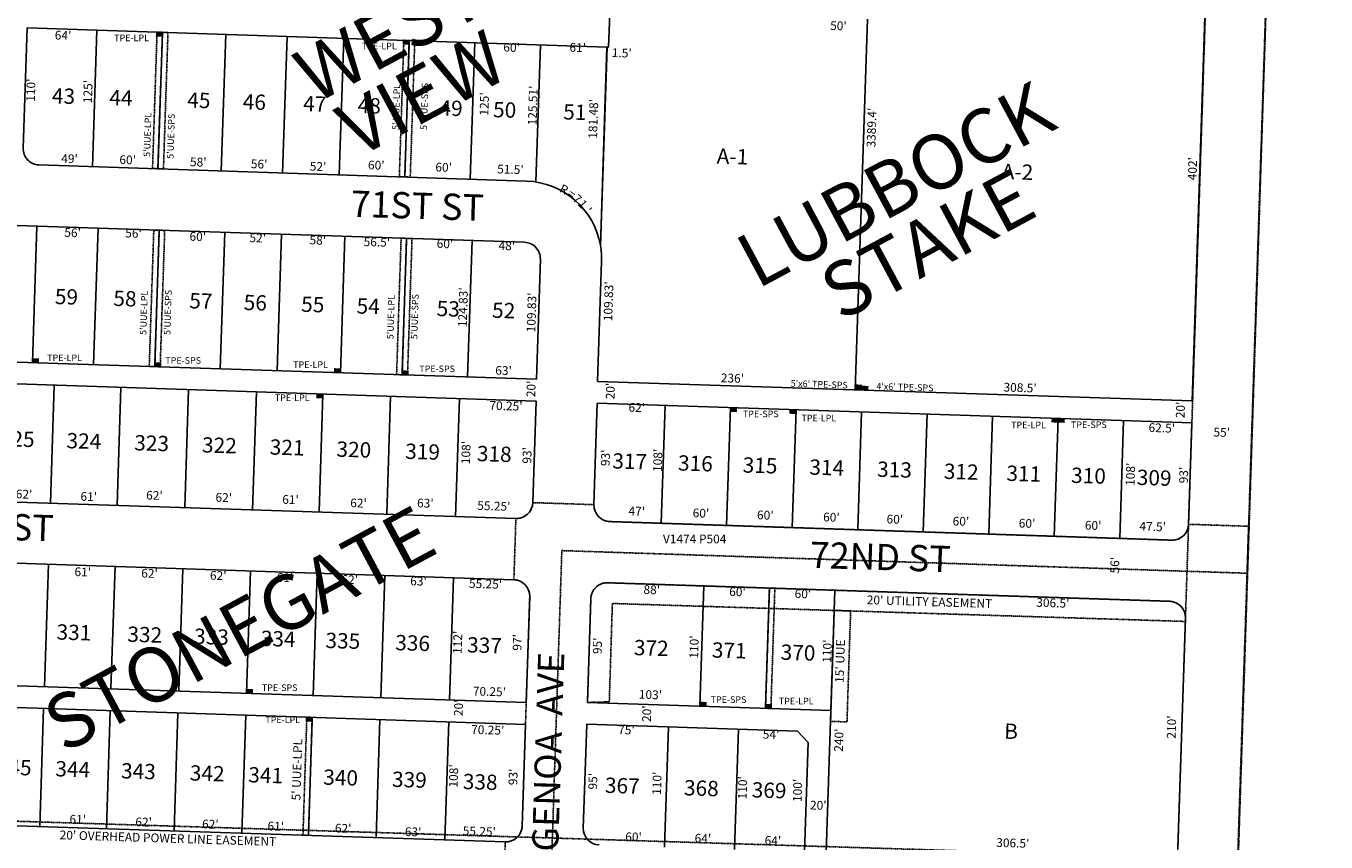
# Model space of a CAD drawing. Extents: x 915100 to 920553, y 7253009 to 7258468.
# Drawn here: x 919363 to 920553, y 7255859 to 7256605 of the extents above; entities that cross this region are included whole.
import ezdxf
from ezdxf.enums import TextEntityAlignment as Align

# ---------------------------------------------------------------- set-up
doc = ezdxf.new("R2010")
doc.units = 0
doc.linetypes.add('DASHDOT', pattern=[1, 0.5, -0.25, 0, -0.25])
doc.linetypes.add('HIDDEN', pattern=[0.375, 0.25, -0.125])
for name, color, linetype in [('1', 7, 'CONTINUOUS'), ('10', 7, 'CONTINUOUS'), ('11', 7, 'CONTINUOUS'), ('13', 7, 'CONTINUOUS'), ('15', 7, 'CONTINUOUS'), ('19', 7, 'CONTINUOUS'), ('21', 7, 'CONTINUOUS'), ('22', 7, 'CONTINUOUS'), ('6', 7, 'CONTINUOUS'), ('7', 7, 'CONTINUOUS')]:
    doc.layers.add(name, color=color, linetype=linetype)
doc.styles.add('ROMANC', font='ROMANC', dxfattribs={"height": 0.2})
doc.styles.add('ROMANS', font='ROMANS', dxfattribs={"height": 0.2})
doc.styles.add('txt', font='TXT', dxfattribs={"height": 0.2})

msp = doc.modelspace()

# ---------------------------------------------------------------- linework, layer by layer
at = {"layer": '1', "color": 253, "linetype": 'HIDDEN'}
msp.add_lwpolyline([(917961.361, 7258380.677), (915286.67, 7258468.285), (915113.525, 7253182.155), (920379.801, 7253009.661), (920552.926, 7258295.194), (917961.361, 7258380.677)], close=True, dxfattribs=at)
at = {"layer": '21', "color": 7, "linetype": 'DASHDOT'}
for p, q in [((920128.22, 7256275.933), (920128.087, 7256271.934)), ((920472.524, 7255842.498), (917833.818, 7255925.119))]:
    msp.add_line(p, q, dxfattribs=at)
for points in [[(919232.341, 7258299.202), (920481.662, 7258258.007), (920481.662473, 7258258.007235, -0.414214), (920496.160473, 7258242.521235), (920496.16, 7258242.521), (920410.949, 7255658.926), (920465.919, 7255657.113), (920552.922, 7258295.679), (919233.659, 7258339.18), (919232.341, 7258299.202)], [(919799.59, 7255794.667), (919801.7, 7255858.632), (919801.7, 7255858.632, 0.414214), (919817.187, 7255873.129), (919817.187, 7255873.129), (919824.11, 7256083.015), (919824.11, 7256083.015, 0.414214), (919809.613, 7256098.502), (919809.613, 7256098.502), (919811.459, 7256154.472), (919811.459, 7256154.472, 0.414214), (919826.946, 7256168.969), (919826.946, 7256168.969), (919882.916, 7256167.123), (919882.916, 7256167.123, 0.414214), (919897.413, 7256151.636), (919897.413, 7256151.636), (920411.633, 7256134.673), (920411.633, 7256134.673, 0.414214), (920427.12, 7256149.17), (920427.12, 7256149.17), (920482.09, 7256147.357), (920480.672, 7256104.38)], [(920424.003, 7256060.296), (919899.759, 7256076.71), (919896.942, 7255986.754), (919876.951, 7255986.222), (919880.08, 7256081.17, -0.414214), (919895.566361, 7256095.667331), (919895.566, 7256095.667), (920103.452, 7256088.809), (920409.787, 7256078.704, -0.414214), (920424.284331, 7256063.217639), (920424.284, 7256063.218), (920424.003, 7256060.296)]]:
    msp.add_lwpolyline(points, format="xyb", dxfattribs=at)
for points in [[(919488.028, 7256599.212), (919483.884, 7256474.453), (919478.888, 7256474.618), (919483.032, 7256599.376)], [(919493.025, 7256599.046), (919488.881, 7256474.286), (919483.884, 7256474.453), (919488.028, 7256599.212)], [(919713.905, 7256591.757), (919709.761, 7256466.997), (919704.764, 7256467.164), (919708.908, 7256591.923)], [(919718.901, 7256591.593), (919714.757, 7256466.834), (919709.761, 7256466.999), (919713.905, 7256591.757)], [(919485.024, 7256418.21), (919480.882, 7256293.451), (919475.884, 7256293.617), (919480.028, 7256418.376)], [(919490.022, 7256418.042), (919485.88, 7256293.283), (919480.883, 7256293.45), (919485.025, 7256418.209)], [(919711.402, 7256410.739), (919707.259, 7256285.98), (919702.262, 7256286.146), (919706.405, 7256410.904)], [(919711.402, 7256410.739), (919716.399, 7256410.572), (919712.255, 7256285.813), (919707.259, 7256285.98)], [(920043.486, 7256090.788), (920039.861, 7255980.846), (920044.858, 7255980.681), (920048.483, 7256090.623)], [(920102.842, 7256070.395), (920099.496, 7255968.874), (920114.491, 7255968.38), (920117.837, 7256069.901)], [(919620.112, 7255972.68), (919616.553, 7255864.739), (919621.55, 7255864.574), (919625.109, 7255972.515)]]:
    msp.add_lwpolyline(points, close=True, dxfattribs=at)
msp.add_lwpolyline([(920480.672, 7256104.38), (919853.513, 7256125.068), (919843.622, 7255825.231)], dxfattribs=at)
for points in [[(919481.899, 7256595.412), (919487.896, 7256595.214), (919482.031, 7256599.41), (919488.028, 7256599.212)], [(919707.776, 7256587.957), (919713.773, 7256587.759), (919707.908, 7256591.955), (919713.905, 7256591.757)], [(919368.943, 7256297.143), (919374.94, 7256296.945), (919369.075, 7256301.141), (919375.072, 7256300.943)], [(919480.882, 7256293.451), (919486.879, 7256293.253), (919481.014, 7256297.449), (919487.011, 7256297.251)], [(919644.792, 7256288.039), (919650.789, 7256287.841), (919644.924, 7256292.037), (919650.921, 7256291.839)], [(919707.259, 7256285.98), (919713.256, 7256285.782), (919707.391, 7256289.978), (919713.388, 7256289.78)], [(919628.871, 7256268.552), (919634.868, 7256268.354), (919628.739, 7256264.554), (919634.736, 7256264.356)], [(920122.09, 7256272.133), (920122.256, 7256277.13), (920128.087, 7256271.934), (920128.253, 7256276.932)], [(920128.22, 7256275.933), (920134.217, 7256275.734), (920128.087, 7256271.934), (920134.084, 7256271.735)], [(920007.915, 7256256.048), (920013.912, 7256255.85), (920007.783, 7256252.05), (920013.78, 7256251.852)], [(920061.886, 7256254.269), (920067.883, 7256254.071), (920061.754, 7256250.271), (920067.751, 7256250.073)], [(920301.756, 7256246.359), (920307.753, 7256246.161), (920301.624, 7256242.361), (920307.621, 7256242.163)], [(920307.753, 7256246.161), (920313.75, 7256245.963), (920307.621, 7256242.163), (920313.618, 7256241.965)], [(919564.934, 7255998.514), (919570.931, 7255998.316), (919564.802, 7255994.516), (919570.799, 7255994.318)], [(919980.025, 7255986.822), (919986.022, 7255986.624), (919979.893, 7255982.824), (919985.89, 7255982.626)], [(920039.993, 7255984.844), (920045.99, 7255984.646), (920039.861, 7255980.846), (920045.858, 7255980.648)], [(919619.112, 7255972.713), (919625.109, 7255972.515), (919618.98, 7255968.715), (919624.977, 7255968.517)]]:
    msp.add_solid(points, dxfattribs=at)
at = {"layer": '6', "color": 7, "linetype": 'CONTINUOUS'}
for p, q in [((919899.223, 7256671.699), (919896.364, 7256585.575)), ((920443.759, 7256663.741), (920430.422, 7256261.963)), ((919364.095, 7256603.301), (919360.444, 7256493.362)), ((919364.095, 7256603.301), (919894.812, 7256585.787)), ((919894.812, 7256585.787), (919888.789, 7256404.405)), ((919894.865, 7256585.626), (919888.844, 7256404.244)), ((919894.865, 7256585.626), (919896.364, 7256585.575)), ((919374.939, 7256477.873), (919821.195, 7256463.146)), ((919213.167, 7256427.183), (919819.339, 7256407.175)), ((919833.837, 7256391.686), (919830.192, 7256281.923)), ((919889.862, 7256389.681), (919886.218, 7256279.913)), ((919830.192, 7256281.923), (919194.038, 7256302.914)), ((919193.857, 7256282.902), (919830.011, 7256261.917)), ((919886.218, 7256279.913), (920430.422, 7256261.963)), ((919830.011, 7256261.917), (919826.945, 7256168.967)), ((919885.981, 7256260.07), (919882.917, 7256167.122)), ((919885.981, 7256260.07), (920430.187, 7256242.12)), ((920430.187, 7256242.12), (920427.12, 7256149.171)), ((919811.459, 7256154.47), (919205.267, 7256174.467)), ((919897.414, 7256151.635), (920411.633, 7256134.673)), ((919809.613, 7256098.502), (919203.397, 7256118.498)), ((919895.566, 7256095.667), (920103.452, 7256088.809)), ((919824.11, 7256083.015), (919820.913, 7255986.069)), ((919876.95, 7255986.221), (919880.079, 7256081.169)), ((920103.452, 7256088.809), (920409.787, 7256078.704)), ((920417.361, 7255853.332), (920424.284, 7256063.217)), ((919820.913, 7255986.069), (919184.688, 7256007.053)), ((919820.253, 7255966.078), (919184.024, 7255987.064)), ((920099.828, 7255978.868), (919876.95, 7255986.221)), ((920099.828, 7255978.868), (920095.543, 7255848.94)), ((919820.253, 7255966.078), (919817.188, 7255873.129)), ((919876.288, 7255966.231), (919873.158, 7255871.284)), ((920069.184, 7255959.869), (919876.288, 7255966.231)), ((920069.184, 7255959.869), (920078.849, 7255949.544)), ((920075.553, 7255849.599), (920078.849, 7255949.544)), ((919801.702, 7255858.631), (919195.43, 7255878.63))]:
    msp.add_line(p, q, dxfattribs=at)
for centre, radius, start, end in [((919375.435847, 7256492.865022), 15, 178.099864, 268.099875), ((919818.848286, 7256392.183585), 71, 9.912406, 88.105478), ((919818.845032, 7256392.184105), 15, 358.09815, 88.109736), ((919818.900982, 7256392.039466), 71, 358.097436, 9.898256), ((919811.954186, 7256169.462577), 15, 268.11075, 358.11075), ((919897.907438, 7256166.627358), 15, 178.11075, 268.11075), ((920412.127765, 7256149.665499), 15, 268.11075, 358.11075), ((919809.118967, 7256083.509325), 15, 358.11075, 88.11075), ((919895.072219, 7256080.674106), 15, 88.11075, 178.11075), ((920409.292547, 7256063.712247), 15, 358.11075, 88.11075), ((919802.195759, 7255873.623477), 15, 268.11075, 358.11075), ((919888.149011, 7255870.788258), 15, 178.11075, 268.11075)]:
    msp.add_arc(centre, radius, start, end, dxfattribs=at)
at = {"layer": '7', "color": 7, "linetype": 'CONTINUOUS'}
for p, q in [((919428.059, 7256601.19), (919423.912, 7256476.257)), ((919428.059, 7256601.19), (919423.912, 7256476.257)), ((920133.359, 7256611.345), (920122.09, 7256272.133)), ((919488.028, 7256599.212), (919483.878, 7256474.279)), ((919488.028, 7256599.212), (919483.878, 7256474.279)), ((919545.995, 7256597.297), (919541.848, 7256472.363)), ((919545.995, 7256597.297), (919541.848, 7256472.363)), ((919601.967, 7256595.45), (919597.817, 7256470.519)), ((919601.967, 7256595.45), (919597.817, 7256470.519)), ((919653.937, 7256593.737), (919649.789, 7256468.801)), ((919653.937, 7256593.737), (919649.789, 7256468.801)), ((919713.905, 7256591.757), (919709.756, 7256466.822)), ((919713.905, 7256591.757), (919709.756, 7256466.822)), ((919773.872, 7256589.777), (919769.723, 7256464.843)), ((919773.872, 7256589.777), (919769.723, 7256464.843)), ((919833.838, 7256587.797), (919829.673, 7256462.353)), ((919833.838, 7256587.797), (919829.673, 7256462.353)), ((919373.085, 7256421.903), (919368.943, 7256297.143)), ((919373.085, 7256421.903), (919368.943, 7256297.143)), ((919429.055, 7256420.057), (919424.912, 7256295.297)), ((919429.055, 7256420.057), (919424.912, 7256295.297)), ((919485.024, 7256418.21), (919480.883, 7256293.45)), ((919485.024, 7256418.21), (919480.883, 7256293.45)), ((919544.993, 7256416.229), (919540.85, 7256291.47)), ((919544.993, 7256416.229), (919540.85, 7256291.47)), ((919596.964, 7256414.515), (919592.821, 7256289.754)), ((919596.964, 7256414.515), (919592.821, 7256289.754)), ((919654.932, 7256412.602), (919650.789, 7256287.841)), ((919654.932, 7256412.602), (919650.789, 7256287.841)), ((919711.402, 7256410.739), (919707.259, 7256285.98)), ((919711.402, 7256410.739), (919707.259, 7256285.98)), ((919771.369, 7256408.758), (919767.226, 7256283.999)), ((919771.369, 7256408.758), (919767.226, 7256283.999)), ((919389.002, 7256276.464), (919385.442, 7256168.525)), ((919389.002, 7256276.464), (919385.442, 7256168.525)), ((919449.969, 7256274.454), (919446.408, 7256166.512)), ((919449.969, 7256274.454), (919446.408, 7256166.512)), ((919511.937, 7256272.409), (919508.373, 7256164.469)), ((919511.937, 7256272.409), (919508.373, 7256164.469)), ((919573.901, 7256270.367), (919570.342, 7256162.424)), ((919573.901, 7256270.367), (919570.342, 7256162.424)), ((919634.868, 7256268.354), (919631.307, 7256160.414)), ((919634.868, 7256268.354), (919631.307, 7256160.414)), ((919696.834, 7256266.311), (919693.273, 7256158.37)), ((919696.834, 7256266.311), (919693.273, 7256158.37)), ((919759.8, 7256264.234), (919756.24, 7256156.291)), ((919759.8, 7256264.234), (919756.24, 7256156.291)), ((919947.947, 7256258.028), (919944.387, 7256150.086)), ((919947.947, 7256258.028), (919944.387, 7256150.086)), ((920007.915, 7256256.048), (920004.354, 7256148.108)), ((920007.915, 7256256.048), (920004.354, 7256148.108)), ((920067.883, 7256254.071), (920064.322, 7256146.131)), ((920067.883, 7256254.071), (920064.322, 7256146.131)), ((920127.85, 7256252.093), (920124.289, 7256144.151)), ((920127.85, 7256252.093), (920124.289, 7256144.151)), ((920187.818, 7256250.114), (920184.257, 7256142.173)), ((920187.818, 7256250.114), (920184.257, 7256142.173)), ((920247.785, 7256248.137), (920244.224, 7256140.195)), ((920247.785, 7256248.137), (920244.224, 7256140.195)), ((920307.753, 7256246.161), (920304.191, 7256138.217)), ((920307.753, 7256246.161), (920304.191, 7256138.217)), ((920367.72, 7256244.182), (920364.159, 7256136.239)), ((920367.72, 7256244.182), (920364.159, 7256136.239)), ((919383.596, 7256112.554), (919379.903, 7256000.615)), ((919383.596, 7256112.554), (919379.903, 7256000.615)), ((919444.562, 7256110.543), (919440.87, 7255998.603)), ((919444.562, 7256110.543), (919440.87, 7255998.603)), ((919506.529, 7256108.498), (919502.836, 7255996.56)), ((919506.529, 7256108.498), (919502.836, 7255996.56)), ((919568.495, 7256106.455), (919564.802, 7255994.516)), ((919568.495, 7256106.455), (919564.802, 7255994.516)), ((919629.461, 7256104.442), (919625.771, 7255992.505)), ((919629.461, 7256104.442), (919625.771, 7255992.505)), ((919691.427, 7256102.4), (919687.736, 7255990.46)), ((919691.427, 7256102.4), (919687.736, 7255990.46)), ((919754.393, 7256100.323), (919750.701, 7255988.384)), ((919754.393, 7256100.323), (919750.701, 7255988.384)), ((919983.518, 7256092.765), (919979.893, 7255982.824)), ((919983.518, 7256092.765), (919979.893, 7255982.824)), ((920043.486, 7256090.788), (920039.861, 7255980.846)), ((920043.486, 7256090.788), (920039.861, 7255980.846)), ((920099.828, 7255978.868), (920103.452, 7256088.809)), ((920099.828, 7255978.868), (920103.452, 7256088.809)), ((919379.244, 7255980.626), (919375.682, 7255872.684)), ((919379.244, 7255980.626), (919375.682, 7255872.684)), ((919440.209, 7255978.616), (919436.65, 7255870.673)), ((919440.209, 7255978.616), (919436.65, 7255870.673)), ((919502.176, 7255976.571), (919498.616, 7255868.629)), ((919502.176, 7255976.571), (919498.616, 7255868.629)), ((919564.142, 7255974.525), (919560.582, 7255866.585)), ((919564.142, 7255974.525), (919560.582, 7255866.585)), ((919625.109, 7255972.515), (919621.55, 7255864.574)), ((919625.109, 7255972.515), (919621.55, 7255864.574)), ((919687.075, 7255970.471), (919683.516, 7255862.531)), ((919687.075, 7255970.471), (919683.516, 7255862.531)), ((919750.043, 7255968.394), (919746.48, 7255860.453)), ((919750.043, 7255968.394), (919746.48, 7255860.453)), ((919947.623, 7255853.819), (919951.247, 7255963.758)), ((919947.623, 7255853.819), (919951.247, 7255963.758)), ((920011.588, 7255851.709), (920015.213, 7255961.648)), ((920011.588, 7255851.709), (920015.213, 7255961.648))]:
    msp.add_line(p, q, dxfattribs=at)

# ---------------------------------------------------------------- texts
at = {"layer": '10', "color": 134, "linetype": 'CONTINUOUS', "style": 'ROMANS'}
for s, p in [('43', (919386.6, 7256534.264)), ('44', (919439.192, 7256532.618)), ('45', (919510.501, 7256530.384)), ('46', (919561.312, 7256528.795)), ('47', (919616.577, 7256527.063)), ('48', (919666.495, 7256525.5)), ('49', (919741.371, 7256523.156)), ('50', (919790.397, 7256521.621)), ('51', (919854.576, 7256519.611)), ('59', (919389.304, 7256350.658)), ('58', (919442.849, 7256348.981)), ('57', (919512.365, 7256346.806)), ('56', (919562.154, 7256345.247)), ('55', (919614.761, 7256343.599)), ('54', (919665.487, 7256342.011)), ('53', (919738.761, 7256339.717)), ('52', (919789.488, 7256338.127)), ('325', (919338.921, 7256220.717)), ('324', (919399.984, 7256218.807)), ('323', (919461.982, 7256216.864)), ('322', (919523.984, 7256214.924)), ('321', (919585.984, 7256212.982)), ('320', (919647.044, 7256211.071)), ('319', (919709.985, 7256209.101)), ('318', (919775.591, 7256207.045)), ('317', (919899.548, 7256200.28)), ('316', (919959.67, 7256198.397)), ('315', (920018.851, 7256196.543)), ('314', (920079.912, 7256194.632)), ('313', (920141.913, 7256192.69)), ('312', (920202.972, 7256190.779)), ('311', (920260.277, 7256188.984)), ('310', (920319.46, 7256187.132)), ('309', (920379.58, 7256185.249)), ('331', (919390.858, 7256043.769)), ('332', (919455.676, 7256041.739)), ('333', (919516.737, 7256039.827)), ('334', (919577.798, 7256037.915)), ('335', (919636.98, 7256036.063)), ('336', (919700.86, 7256034.062)), ('337', (919766.617, 7256032.003)), ('372', (919919.271, 7256029.521)), ('371', (919990.666, 7256027.285)), ('370', (920053.605, 7256025.315)), ('B', (920258.214, 7255953.044)), ('345', (919336.216, 7255920.336)), ('344', (919389.761, 7255918.659)), ('343', (919449.884, 7255916.777)), ('342', (919512.823, 7255914.806)), ('341', (919566.368, 7255913.129)), ('340', (919634.945, 7255910.983)), ('339', (919697.884, 7255909.013)), ('338', (919762.703, 7255906.982)), ('367', (919892.784, 7255903.539)), ('368', (919965.118, 7255901.273)), ('369', (920027.118, 7255899.331))]:
    msp.add_text(s, height=13.999, rotation=358.2066, dxfattribs=at).set_placement(p)
at = {"layer": '10', "color": 134, "linetype": 'CONTINUOUS', "style": 'txt'}
for s, p in [('A-1', (920009.936621, 7256492.66788)), ('A-2', (920270.797273, 7256478.608112))]:
    msp.add_text(s, height=13.999, rotation=358.110558, dxfattribs=at).set_placement(p, align=Align.TOP_CENTER)
at = {"layer": '11', "color": 7, "linetype": 'CONTINUOUS', "style": 'txt'}
for s, rotation, p in [("64'", 358.2066, (919396.964462, 7256595.427445)), ("60'", 358.2066, (919807.51257, 7256584.350361)), ("61'", 358.2066, (919868.051249, 7256584.251706)), ("110'", 88.2066, (919368.529044, 7256546.291907)), ("125'", 88.2066, (919420.784392, 7256545.017197)), ("125'", 88.2066, (919783.593392, 7256533.657197)), ("125.51'", 88.2066, (919827.980472, 7256532.266985)), ("181.48'", 88.2066, (919883.332418, 7256520.003892)), ("49'", 358.2066, (919402.881462, 7256482.628445)), ("60'", 358.2066, (919456.10957, 7256481.560361)), ("58'", 358.2066, (919520.730462, 7256479.518413)), ("56'", 358.2066, (919576.440555, 7256477.72136)), ("60'", 358.2066, (919683.65357, 7256476.656361)), ("402'", 88.2066, (920431.782682, 7256474.446425)), ("52'", 358.2066, (919630.354462, 7256475.504413)), ("60'", 358.2066, (919745.33457, 7256474.725361)), ("51.5'", 358.2066, (919806.416209, 7256472.812516)), ('R', 333.725172, (919855.013124, 7256454.666677)), ('=', 322.844536, (919861.86933, 7256450.265251)), ('7', 317.404219, (919867.079773, 7256446.100754)), ('1', 311.963903, (919871.835779, 7256441.471756)), ("'", 306.523586, (919876.716309, 7256435.591298)), ("56'", 358.2066, (919405.726555, 7256414.92436)), ("56'", 358.2066, (919461.456555, 7256414.37836)), ("60'", 358.2066, (919520.27657, 7256411.361361)), ("52'", 358.2066, (919575.118462, 7256410.040413)), ("58'", 358.2066, (919630.115462, 7256408.065413)), ("56.5'", 358.2066, (919684.182608, 7256406.321085)), ("60'", 358.2066, (919746.50657, 7256404.755361)), ("48'", 358.2066, (919803.144369, 7256402.91453)), ("124.83'", 88.2066, (919764.060764, 7256347.691198)), ("109.83'", 88.2066, (919826.842901, 7256342.958399)), ("63'", 358.2066, (919800.151555, 7256288.80736)), ("20'", 88.2066, (919826.415585, 7256273.020477)), ("20'", 88.2066, (919898.927585, 7256271.013477)), ("70.25'", 358.2066, (919802.372556, 7256256.496988)), ("62'", 358.2066, (919922.092555, 7256254.95636)), ("20'", 88.2066, (920420.743585, 7256253.789477)), ("62.5'", 358.2066, (920402.621608, 7256236.293085)), ("55'", 358.2066, (920457.450462, 7256232.283413)), ("108'", 88.2066, (919766.79139, 7256214.764212)), ("93'", 88.2066, (919822.75264, 7256212.184555)), ("93'", 88.2066, (919894.46364, 7256209.939555)), ("108'", 88.2066, (919942.32139, 7256207.612212)), ("108'", 88.2066, (920374.94239, 7256194.895212)), ("93'", 88.2066, (920423.67664, 7256194.194555)), ("62'", 358.2066, (919361.265555, 7256175.70236)), ("61'", 358.2066, (919420.489249, 7256173.494706)), ("62'", 358.2066, (919480.600555, 7256174.60436)), ("62'", 358.2066, (919544.078555, 7256172.61836)), ("61'", 358.2066, (919605.160249, 7256170.703706)), ("62'", 358.2066, (919667.403555, 7256167.55636)), ("63'", 358.2066, (919728.543555, 7256167.44236)), ("55.25'", 358.2066, (919791.249555, 7256164.877956)), ("47'", 358.2066, (919922.123354, 7256160.177528)), ("60'", 358.2066, (919980.80857, 7256158.342361)), ("60'", 358.2066, (920039.73557, 7256156.497361)), ("60'", 358.2066, (920100.21857, 7256154.602361)), ("60'", 358.2066, (920158.30457, 7256152.783361)), ("60'", 358.2066, (920218.78957, 7256150.889361)), ("60'", 358.2066, (920279.27257, 7256148.997361)), ("60'", 358.2066, (920339.75657, 7256147.102361)), ("47.5'", 358.2066, (920394.270407, 7256146.049254)), ("56'", 88.2066, (920360.66464, 7256111.714555)), ("61'", 358.2066, (919415.016249, 7256104.554706)), ("62'", 358.2066, (919476.118555, 7256103.24336)), ("62'", 358.2066, (919538.996555, 7256101.27536)), ("61'", 358.2066, (919600.078249, 7256099.361706)), ("62'", 358.2066, (919659.365555, 7256097.50536)), ("63'", 358.2066, (919722.263555, 7256096.13636)), ("55.25'", 358.2066, (919783.689555, 7256093.596956)), ("88'", 358.2066, (919935.778462, 7256088.235413)), ("60'", 358.2066, (920014.24557, 7256086.376361)), ("60'", 358.2066, (920074.13057, 7256084.502361)), ("306.5'", 358.2066, (920302.877664, 7256076.211904)), ("112'", 88.2066, (919759.201015, 7256041.146891)), ("97'", 88.2066, (919813.738642, 7256041.093539)), ("95'", 88.2066, (919887.18864, 7256037.966555)), ("110'", 88.2066, (919975.575044, 7256036.853907)), ("110'", 88.2066, (920097.411044, 7256033.038907)), ("70.25'", 358.2066, (919787.200556, 7255995.111988)), ("103'", 358.2066, (919934.572212, 7255992.29661)), ("20'", 88.2066, (919759.971585, 7255981.247477)), ("20'", 88.2066, (919932.273585, 7255975.853477)), ("210'", 88.2066, (920412.56539, 7255963.624212)), ("70.25'", 358.2066, (919785.647556, 7255960.011988)), ("75'", 358.2066, (919912.580446, 7255959.994443)), ("54'", 358.2066, (920044.925369, 7255955.85053)), ("240'", 88.2066, (920108.086682, 7255951.656425)), ("108'", 88.2066, (919755.45339, 7255918.933212)), ("93'", 88.2066, (919809.96564, 7255918.051555)), ("95'", 88.2066, (919882.96164, 7255914.050555)), ("110'", 88.2066, (919941.578044, 7255912.214907)), ("110'", 88.2066, (920019.954044, 7255908.107907)), ("100'", 88.2066, (920070.287389, 7255905.704228)), ("20'", 358.2066, (920088.195477, 7255891.074415)), ("61'", 358.2066, (919410.419249, 7255878.185706)), ("62'", 358.2066, (919470.702555, 7255875.69836)), ("62'", 358.2066, (919531.784555, 7255873.78436)), ("61'", 358.2066, (919591.670249, 7255871.908706)), ("62'", 358.2066, (919653.350555, 7255869.97836)), ("63'", 358.2066, (919717.388555, 7255866.77336)), ("55.25'", 358.2066, (919777.947555, 7255867.277956)), ("60'", 358.2066, (919919.10557, 7255862.169361)), ("64'", 358.2066, (919982.601462, 7255860.781445)), ("64'", 358.2066, (920046.676462, 7255858.775445)), ("306.5'", 358.2066, (920266.249664, 7255856.566904))]:
    msp.add_text(s, height=8, rotation=rotation, dxfattribs=at).set_placement(p, align=Align.MIDDLE)
for s, rotation, p in [("50'", 358.110011, (920106.815619, 7256609.218837)), ("3389.4'", 88.098789, (920133.061123, 7256512.21039))]:
    msp.add_text(s, height=8, rotation=rotation, dxfattribs=at).set_placement(p, align=Align.TOP_CENTER)
for s, rotation, p in [("1.5'", 358.109889, (919908.229431, 7256576.389389)), ("109.83'", 88.098633, (919900.204403, 7256353.05688)), ("236'", 358.110844, (920009.536691, 7256278.846673)), ("308.5'", 358.110844, (920272.804335, 7256270.163141))]:
    msp.add_text(s, height=8, rotation=rotation, dxfattribs=at).set_placement(p, align=Align.CENTER)
at = {"layer": '13', "color": 14, "linetype": 'CONTINUOUS', "style": 'txt'}
msp.add_text('V1474 P504', height=8, dxfattribs=at).set_placement((919975.091, 7256134.699), align=Align.MIDDLE)
at = {"layer": '15', "color": 30, "linetype": 'CONTINUOUS', "style": 'ROMANC'}
for s, p in [('WEST', (919698.855115, 7256592.482202)), ('VIEW', (919728.162738, 7256537.84481)), ('LUBBOCK', (920161.806155, 7256454.358751)), ('STAKE', (920191.114764, 7256399.723959)), ('STONEGATE', (919561.260381, 7256047.925664))]:
    msp.add_text(s, height=50, rotation=28.2066, dxfattribs=at).set_placement(p, align=Align.MIDDLE)
at = {"layer": '19', "color": 1, "linetype": 'CONTINUOUS', "style": 'ROMANC'}
for s, rotation, p in [('71ST ST', 358.2066, (919721.166181, 7256437.547861)), ('72ND ST', 358.2066, (919323.852247, 7256144.405495)), ('72ND ST', 358.2066, (920144.917247, 7256116.186495)), ('GENOA  AVE', 88.2066, (919844.098284, 7255940.88846))]:
    msp.add_text(s, height=24, rotation=rotation, dxfattribs=at).set_placement(p, align=Align.MIDDLE)
at = {"layer": '22', "color": 3, "linetype": 'CONTINUOUS'}
for s, height, rotation, style, p in [('TPE-LPL', 6, 360, 'txt', (919459.713, 7256593.365)), ('TPE-LPL', 6, 360, 'txt', (919686.521, 7256585.884)), ("5' UUE-LPL", 6, 88.2066, 'ROMANS', (919702.720219, 7256530.988804)), ("5' UUE-SPS", 6, 88.2066, 'ROMANS', (919728.454475, 7256531.423738)), ("5'UUE-LPL", 6, 88.2066, 'ROMANS', (919475.079332, 7256505.445274)), ("5'UUE-SPS", 6, 88.2066, 'ROMANS', (919496.499588, 7256504.128207)), ("5'UUE-SPS", 6, 88.2066, 'ROMANS', (919493.636588, 7256343.002207)), ("5'UUE-LPL", 6, 88.2066, 'ROMANS', (919471.651332, 7256342.627274)), ("5'UUE-LPL", 6, 88.2066, 'ROMANS', (919697.793332, 7256338.638274)), ("5'UUE-SPS", 6, 88.2066, 'ROMANS', (919719.671588, 7256339.115207)), ('TPE-LPL', 6, 360, 'txt', (919398.353, 7256300.696)), ('TPE-SPS', 6, 360, 'txt', (919506.933, 7256298.264)), ('TPE-LPL', 6, 360, 'txt', (919623.514, 7256294.394)), ('TPE-SPS', 6, 360, 'txt', (919739.354, 7256290.597)), ("20' UTILITY EASEMENT", 8, 358.2066, 'ROMANS', (920189.98065, 7256077.312139)), ("15' UUE", 8, 88.2066, 'ROMANS', (920109.127293, 7256023.889202)), ("5' UUE-LPL", 8, 88.2066, 'ROMANS', (919612.121646, 7255924.624405)), ("20' OVERHEAD POWER LINE EASEMENT", 8, 358.2066, 'ROMANS', (919492.980138, 7255860.904949))]:
    msp.add_text(s, height=height, rotation=rotation, dxfattribs=dict(at, style=style)).set_placement(p, align=Align.MIDDLE)
at = {"layer": '22', "color": 3, "linetype": 'CONTINUOUS', "style": 'txt'}
for s, rotation, p in [("5'x6' TPE-SPS", 358.108981, (920089.217882, 7256280.270051)), ("4'x6' TPE-SPS", 358.110844, (920167.617643, 7256277.690397))]:
    msp.add_text(s, height=6, rotation=rotation, dxfattribs=at).set_placement(p, align=Align.TOP_CENTER)
for s, p in [('TPE-LPL', (919606.71, 7256264.171)), ('TPE-SPS', (920035.595, 7256249.348)), ('TPE-LPL', (920088.722, 7256245.574)), ('TPE-LPL', (920280.619, 7256239.244)), ('TPE-SPS', (920335.899, 7256239.442)), ('TPE-SPS', (919595.263, 7255998.888)), ('TPE-SPS', (920006.078, 7255988.025)), ('TPE-LPL', (920068.047, 7255986.656)), ('TPE-LPL', (919598, 7255969.468))]:
    msp.add_text(s, height=6, dxfattribs=at).set_placement(p, align=Align.MIDDLE)

doc.saveas('drawing.dxf')
